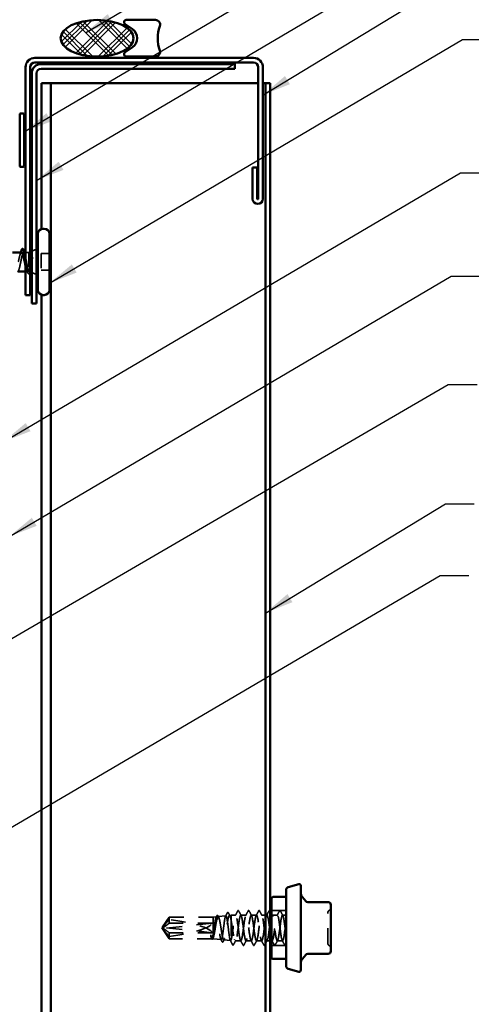
# Model space of a CAD drawing. Units: inches. Extents: x 0.6 to 33.4, y 0.6 to 21.4.
# Drawn here: x 7.6 to 10.7, y 7 to 13.7 of the extents above; entities that cross this region are included whole.
import ezdxf

# ---------------------------------------------------------------- set-up
doc = ezdxf.new("R2010")
doc.units = ezdxf.units.IN
doc.header["$LTSCALE"] = 2
doc.header["$MEASUREMENT"] = 0
doc.linetypes.add('DASHED', pattern=[0.2067, 0.1654, -0.0413])
for name, color, linetype, lineweight in [('Hatch (ANSI)', 7, 'Continuous', 18), ('Hidden (ANSI)', 7, 'DASHED', 35), ('Symbol (ANSI)', 7, 'Continuous', 25), ('Visible (ANSI)', 7, 'Continuous', 50)]:
    doc.layers.add(name, color=color, linetype=linetype, lineweight=lineweight)
doc.styles.add('Note Text (ANSI)', font='tahoma.ttf')
doc.dimstyles.new('Default (ANSI)$7', dxfattribs={"dimscale": 2, "dimtxt": 0.12, "dimasz": 0.098425, "dimexe": 0.125, "dimexo": 0.0625, "dimgap": 0.031496, "dimtad": 0, "dimtih": 1, "dimtoh": 1, "dimrnd": 1e-08, "dimzin": 4, "dimdsep": 46, "dimtxsty": 'Note Text (ANSI)', "dimcen": 0.09, "dimdle": 0.393701, "dimclrd": 256, "dimclre": 256, "dimclrt": 256, "dimadec": 0, "dimazin": 1, "dimtfac": 1, "dimtofl": 0, "dimtmove": 0, "dimatfit": 3, "dimfxl": 1, "dimtolj": 1, "dimtzin": 4, "dimlwd": -1, "dimlwe": -1, "dimarcsym": 0})

msp = doc.modelspace()

# ---------------------------------------------------------------- hatches: boundary and pattern name
at = {"layer": 'Hatch (ANSI)'}
h = msp.add_hatch(dxfattribs=at)
h.set_pattern_fill('CUST29', color=256, style=0, pattern_type=2)
h.set_pattern_definition([(45, (0, 0), (-0.0883883, 0.0883883), []), (45, (0.03125, 0), (-0.0883883, 0.0883883), []), (45, (0.0625, 0), (-0.0883883, 0.0883883), []), (135, (0, 0), (-0.0883883, -0.0883883), []), (135, (0.03125, 0), (-0.0883883, -0.0883883), []), (135, (0.0625, 0), (-0.0883883, -0.0883883), [])])
edge = h.paths.add_edge_path()
edge.add_ellipse((8.1745, 13.61111), major_axis=(0.25, 0), ratio=0.5, start_angle=0, end_angle=360)

# ---------------------------------------------------------------- linework, layer by layer
at = {"layer": 'Hidden (ANSI)', "ltscale": 0.010169}
msp.add_line((7.7065, 12.14361), (7.7165, 12.14765), dxfattribs=at)
at = {"layer": 'Hidden (ANSI)', "ltscale": 0.032759}
for p, q in [((7.7265, 12.15168), (7.7585, 12.16458)), ((7.7265, 12.00555), (7.7585, 11.99265))]:
    msp.add_line(p, q, dxfattribs=at)
at = {"layer": 'Hidden (ANSI)', "ltscale": 0.003668}
msp.add_line((7.67553, 12.14361), (7.67157, 12.14361), dxfattribs=at)
at = {"layer": 'Hidden (ANSI)', "ltscale": 0.020852}
msp.add_line((7.7065, 12.14361), (7.6845, 12.14361), dxfattribs=at)
at = {"layer": 'Hidden (ANSI)', "ltscale": 0.173517}
msp.add_line((7.7065, 12.14361), (7.7065, 12.01727), dxfattribs=at)
at = {"layer": 'Hidden (ANSI)', "ltscale": 0.107515}
msp.add_line((7.7925, 12.13511), (7.7925, 12.02211), dxfattribs=at)
at = {"layer": 'Hidden (ANSI)', "ltscale": 0.053232}
for p, q in [((7.8485, 12.13511), (7.7925, 12.13511)), ((7.8485, 12.02211), (7.7925, 12.02211))]:
    msp.add_line(p, q, dxfattribs=at)
at = {"layer": 'Hidden (ANSI)', "ltscale": 0.015427}
msp.add_line((7.70081, 12.01361), (7.6845, 12.01361), dxfattribs=at)
at = {"layer": 'Hidden (ANSI)', "ltscale": 0.006265}
msp.add_line((7.71031, 12.01208), (7.7165, 12.00958), dxfattribs=at)
at = {"layer": 'Hidden (ANSI)', "ltscale": 0.095135}
for p, q in [((9.4685, 7.63511), (9.3685, 7.63511)), ((9.4685, 7.39411), (9.3685, 7.39411))]:
    msp.add_line(p, q, dxfattribs=at)
at = {"layer": 'Hidden (ANSI)', "ltscale": 0.076262}
for p, q in [((8.62324, 7.52164), (8.66808, 7.58811)), ((8.62324, 7.50759), (8.66808, 7.44111))]:
    msp.add_line(p, q, dxfattribs=at)
at = {"layer": 'Hidden (ANSI)', "ltscale": 0.046025}
msp.add_line((8.66808, 7.58811), (8.66808, 7.57273), dxfattribs=at)
at = {"layer": 'Hidden (ANSI)', "ltscale": 0.286008}
msp.add_line((8.9685, 7.58811), (8.66808, 7.58811), dxfattribs=at)
at = {"layer": 'Hidden (ANSI)', "ltscale": 0.031842}
msp.add_line((8.66808, 7.57273), (8.66808, 7.54695), dxfattribs=at)
at = {"layer": 'Hidden (ANSI)', "ltscale": 0.022302}
msp.add_line((8.9685, 7.58811), (8.99188, 7.59073), dxfattribs=at)
at = {"layer": 'Hidden (ANSI)', "ltscale": 0.219804}
msp.add_line((8.9685, 7.58811), (8.9685, 7.44111), dxfattribs=at)
at = {"layer": 'Hidden (ANSI)', "ltscale": 0.050832}
msp.add_line((9.00327, 7.59201), (9.05642, 7.59796), dxfattribs=at)
at = {"layer": 'Hidden (ANSI)', "ltscale": 0.012043}
msp.add_line((9.08083, 7.60069), (9.0935, 7.60211), dxfattribs=at)
at = {"layer": 'Hidden (ANSI)', "ltscale": 0.085441}
msp.add_line((9.0935, 7.60211), (9.0935, 7.55992), dxfattribs=at)
at = {"layer": 'Hidden (ANSI)', "ltscale": 0.028244}
msp.add_line((9.12327, 7.60211), (9.0935, 7.60211), dxfattribs=at)
at = {"layer": 'Hidden (ANSI)', "ltscale": 0.137103}
msp.add_line((9.0935, 7.55992), (9.0935, 7.43655), dxfattribs=at)
at = {"layer": 'Hidden (ANSI)', "ltscale": 0.034593}
for p, q in [((9.19469, 7.60211), (9.15827, 7.60211)), ((9.26612, 7.60211), (9.22969, 7.60211)), ((9.33755, 7.60211), (9.30112, 7.60211)), ((9.40898, 7.60211), (9.37255, 7.60211)), ((9.23041, 7.42711), (9.19398, 7.42711)), ((9.30184, 7.42711), (9.26541, 7.42711)), ((9.44469, 7.42711), (9.40827, 7.42711))]:
    msp.add_line(p, q, dxfattribs=at)
at = {"layer": 'Hidden (ANSI)', "ltscale": 0.023255}
msp.add_line((9.4685, 7.60211), (9.44398, 7.60211), dxfattribs=at)
at = {"layer": 'Hidden (ANSI)', "ltscale": 0.006532}
for q in [(8.6224, 7.52039), (8.6224, 7.50884)]:
    msp.add_line((8.6185, 7.51461), q, dxfattribs=at)
at = {"layer": 'Hidden (ANSI)', "ltscale": 0.000787211}
for p, q in [((8.62324, 7.52082), (8.62324, 7.52162)), ((8.62324, 7.50841), (8.62324, 7.5076))]:
    msp.add_line(p, q, dxfattribs=at)
at = {"layer": 'Hidden (ANSI)', "ltscale": 0.327486}
for p, q in [((8.9635, 7.54695), (8.62719, 7.51085)), ((8.9635, 7.48228), (8.62719, 7.51837))]:
    msp.add_line(p, q, dxfattribs=at)
at = {"layer": 'Hidden (ANSI)', "ltscale": 0.281246}
for p, q in [((8.9635, 7.54695), (8.66808, 7.54695)), ((8.9635, 7.48228), (8.66808, 7.48228))]:
    msp.add_line(p, q, dxfattribs=at)
at = {"layer": 'Hidden (ANSI)', "ltscale": 0.077967}
msp.add_line((8.66808, 7.48228), (8.66808, 7.44111), dxfattribs=at)
at = {"layer": 'Hidden (ANSI)', "ltscale": 0.278032}
msp.add_line((8.96013, 7.44111), (8.66808, 7.44111), dxfattribs=at)
at = {"layer": 'Hidden (ANSI)', "ltscale": 0.001536}
msp.add_line((8.95854, 7.44185), (8.95773, 7.44336), dxfattribs=at)
at = {"layer": 'Hidden (ANSI)', "ltscale": 0.003942}
msp.add_line((8.9685, 7.44111), (8.96426, 7.44111), dxfattribs=at)
at = {"layer": 'Hidden (ANSI)', "ltscale": 0.053227}
msp.add_line((8.9685, 7.44111), (9.02415, 7.43488), dxfattribs=at)
at = {"layer": 'Hidden (ANSI)', "ltscale": 0.044593}
msp.add_line((9.04205, 7.43288), (9.08869, 7.42765), dxfattribs=at)
at = {"layer": 'Hidden (ANSI)', "ltscale": 0.035945}
msp.add_line((9.15898, 7.42711), (9.12113, 7.42711), dxfattribs=at)
at = {"layer": 'Hidden (ANSI)', "ltscale": 0.020534}
msp.add_line((9.3585, 7.42711), (9.33684, 7.42711), dxfattribs=at)
at = {"layer": 'Hidden (ANSI)', "ltscale": 0.004435}
msp.add_line((9.37327, 7.42711), (9.3685, 7.42711), dxfattribs=at)
at = {"layer": 'Hidden (ANSI)', "ltscale": 0.018932}
for centre, start, end in [((9.7725, 7.61997), 116.3878, 180), ((9.7565, 7.65222), 296.3878, 0), ((9.7725, 7.40926), 180, 243.6122), ((9.7565, 7.37701), 0, 63.6122)]:
    msp.add_arc(centre, 0.018, start, end, dxfattribs=at)
at = {"layer": 'Hidden (ANSI)', "ltscale": 0.301787}
for major_axis, start_param, end_param in [((-0.34235, 0.03804), 3.2300821, 4.5974529), ((0.34235, 0.03804), 4.8273251, 6.1946959)]:
    msp.add_ellipse((8.62188, 7.51461), major_axis=major_axis, ratio=0.1837001, start_param=start_param, end_param=end_param, dxfattribs=at)
at = {"layer": 'Hidden (ANSI)', "ltscale": 0.008657}
for centre, start_param, end_param in [((8.62824, 7.52082), 5.8035613, 7.6425417), ((8.62824, 7.50841), 4.9238289, 6.7628094)]:
    msp.add_ellipse(centre, major_axis=(-0.005, 0), ratio=0.5, start_param=start_param, end_param=end_param, dxfattribs=at)
at = {"layer": 'Hidden (ANSI)', "ltscale": 0.001979}
msp.add_ellipse((9.11458, 7.43499), major_axis=(-0.001, 0), ratio=0.6691306, start_param=0.4793439, end_param=2.6622487, dxfattribs=at)
at = {"layer": 'Hidden (ANSI)', "ltscale": 0.098869}
msp.add_open_spline([(7.63125, 12.01368), (7.63192, 12.01364), (7.63259, 12.01386), (7.63326, 12.01436), (7.6387, 12.01842), (7.64414, 12.04045), (7.64958, 12.06676), (7.65039, 12.07067), (7.6512, 12.07464), (7.652, 12.07861)], degree=3, knots=[-1.5707963, -1.5707963, -1.5707963, -1.5707963, -1.4186428, -1.4186428, -1.4186428, -0.1833659, -0.1833659, -0.1833659, 0, 0, 0, 0], dxfattribs=at)
at = {"layer": 'Hidden (ANSI)', "ltscale": 0.099355}
msp.add_open_spline([(7.65694, 12.14361), (7.65678, 12.14361), (7.65661, 12.1436), (7.65459, 12.14327), (7.65275, 12.14124), (7.64903, 12.13396), (7.64718, 12.12879), (7.6436, 12.11646), (7.64189, 12.10957), (7.63844, 12.0946), (7.63673, 12.08664), (7.635, 12.07861)], degree=3, knots=[0.60138691, 0.60138691, 0.60138691, 0.60138691, 0.60733556, 0.60733556, 0.67481729, 0.67481729, 0.74229902, 0.74229902, 0.8048716, 0.8048716, 0.86744418, 0.86744418, 0.86744418, 0.86744418], dxfattribs=at)
at = {"layer": 'Hidden (ANSI)', "ltscale": 0.015282}
msp.add_open_spline([(7.64723, 12.12852), (7.6489, 12.1335), (7.65052, 12.13854), (7.6521, 12.14361)], degree=3, dxfattribs=at)
at = {"layer": 'Hidden (ANSI)', "ltscale": 0.13923}
msp.add_open_spline([(7.652, 12.07861), (7.65366, 12.08723), (7.65529, 12.09577), (7.65859, 12.11167), (7.66023, 12.11888), (7.66353, 12.13097), (7.66517, 12.13574), (7.66847, 12.14215), (7.67011, 12.14374), (7.67341, 12.14347), (7.67505, 12.14163), (7.67765, 12.1362), (7.67859, 12.1337), (7.67954, 12.13076)], degree=3, knots=[0, 0, 0, 0, 0.06687142, 0.06687142, 0.13374283, 0.13374283, 0.20061425, 0.20061425, 0.26748567, 0.26748567, 0.33435708, 0.33435708, 0.37282678, 0.37282678, 0.37282678, 0.37282678], dxfattribs=at)
at = {"layer": 'Hidden (ANSI)', "ltscale": 0.111225}
msp.add_open_spline([(7.6845, 12.11161), (7.68519, 12.10851), (7.68588, 12.10525), (7.68823, 12.09383), (7.68986, 12.08525), (7.69317, 12.06802), (7.6948, 12.05954), (7.6981, 12.04385), (7.69974, 12.03679), (7.70224, 12.02791), (7.7031, 12.02523), (7.7048, 12.02064), (7.70565, 12.01874), (7.7065, 12.01727)], degree=3, knots=[0.44006249, 0.44006249, 0.44006249, 0.44006249, 0.46809992, 0.46809992, 0.53497133, 0.53497133, 0.60184275, 0.60184275, 0.66871417, 0.66871417, 0.70324308, 0.70324308, 0.737772, 0.737772, 0.737772, 0.737772], dxfattribs=at)
at = {"layer": 'Hidden (ANSI)', "ltscale": 0.105794}
msp.add_open_spline([(7.73062, 12.10665), (7.72859, 12.09733), (7.72655, 12.08755), (7.72244, 12.06848), (7.7204, 12.05937), (7.71636, 12.04341), (7.71441, 12.03659), (7.71046, 12.02564), (7.70851, 12.02152), (7.7065, 12.01895)], degree=3, knots=[0, 0, 0, 0, 0.07588897, 0.07588897, 0.1494652, 0.1494652, 0.21768686, 0.21768686, 0.28372234, 0.28372234, 0.28372234, 0.28372234], dxfattribs=at)
at = {"layer": 'Hidden (ANSI)', "ltscale": 0.148606}
msp.add_open_spline([(7.7065, 12.01727), (7.70801, 12.01383), (7.70948, 12.01203), (7.71244, 12.01183), (7.71391, 12.01351), (7.71688, 12.02026), (7.71835, 12.02535), (7.72131, 12.03835), (7.72278, 12.04619), (7.72543, 12.06187), (7.7266, 12.06932), (7.72896, 12.08468), (7.73013, 12.09248), (7.7313, 12.10006)], degree=3, knots=[0, 0, 0, 0, 0.06713685, 0.06713685, 0.13596331, 0.13596331, 0.20647998, 0.20647998, 0.27868739, 0.27868739, 0.33737749, 0.33737749, 0.39716778, 0.39716778, 0.39716778, 0.39716778], dxfattribs=at)
at = {"layer": 'Hidden (ANSI)', "ltscale": 0.014703}
msp.add_open_spline([(7.7313, 12.10006), (7.73161, 12.10206), (7.73187, 12.10411), (7.7322, 12.10781), (7.73224, 12.10916), (7.73214, 12.11006), (7.73211, 12.11026), (7.73204, 12.11042), (7.73203, 12.11045), (7.73199, 12.11048), (7.73198, 12.11049), (7.73195, 12.1105), (7.73194, 12.11051), (7.73191, 12.11051), (7.7319, 12.1105), (7.73187, 12.11049), (7.73186, 12.11048), (7.73182, 12.11045), (7.7318, 12.11043), (7.73172, 12.11033), (7.73167, 12.11024), (7.73146, 12.10981), (7.73129, 12.10928), (7.73097, 12.10818), (7.73078, 12.10739), (7.73062, 12.10665)], degree=3, knots=[0, 0, 0, 0, 0.015878436, 0.015878436, 0.030496322, 0.030496322, 0.033768739, 0.033768739, 0.034516096, 0.034516096, 0.034934038, 0.034934038, 0.035218632, 0.035218632, 0.035484827, 0.035484827, 0.035833283, 0.035833283, 0.03649102, 0.03649102, 0.038229075, 0.038229075, 0.045138635, 0.045138635, 0.057165667, 0.057165667, 0.057165667, 0.057165667], dxfattribs=at)
at = {"layer": 'Hidden (ANSI)', "ltscale": 0.099652}
msp.add_open_spline([(7.7065, 12.01895), (7.70464, 12.01551), (7.7028, 12.0137), (7.69908, 12.01353), (7.69724, 12.01518), (7.69352, 12.02174), (7.69168, 12.02659), (7.68804, 12.03858), (7.68628, 12.0455), (7.6845, 12.05311)], degree=3, knots=[0, 0, 0, 0, 0.06748173, 0.06748173, 0.13496346, 0.13496346, 0.20244519, 0.20244519, 0.26693205, 0.26693205, 0.26693205, 0.26693205], dxfattribs=at)
at = {"layer": 'Hidden (ANSI)', "ltscale": 0.018879}
msp.add_open_spline([(7.69708, 12.01005), (7.69514, 12.01633), (7.69316, 12.02257), (7.6911, 12.0287)], degree=3, dxfattribs=at)
at = {"layer": 'Hidden (ANSI)', "ltscale": 0.088703}
msp.add_open_spline([(7.71399, 12.01142), (7.71251, 12.00651), (7.71103, 12.00278), (7.70791, 11.99801), (7.7058, 11.99679), (7.70223, 11.99844), (7.70097, 12.00026), (7.69882, 12.00485), (7.69795, 12.00723), (7.69708, 12.01005)], degree=3, knots=[0, 0, 0, 0, 0.06778169, 0.06778169, 0.13659621, 0.13659621, 0.19471937, 0.19471937, 0.23594903, 0.23594903, 0.23594903, 0.23594903], dxfattribs=at)
at = {"layer": 'Hidden (ANSI)', "ltscale": 0.010335}
msp.add_open_spline([(7.71718, 12.02178), (7.7161, 12.01834), (7.71504, 12.01489), (7.71399, 12.01142)], degree=3, dxfattribs=at)
at = {"layer": 'Hidden (ANSI)', "ltscale": 0.035082}
for points in [[(9.12048, 7.5995), (9.1263, 7.61036), (9.13207, 7.62123), (9.13782, 7.63212)], [(9.14371, 7.63212), (9.14947, 7.62123), (9.15524, 7.61036), (9.16105, 7.5995)], [(9.19191, 7.5995), (9.19773, 7.61036), (9.2035, 7.62123), (9.20925, 7.63212)], [(9.21514, 7.63212), (9.22089, 7.62123), (9.22666, 7.61036), (9.23248, 7.5995)], [(9.26334, 7.5995), (9.26915, 7.61036), (9.27492, 7.62123), (9.28068, 7.63212)], [(9.28657, 7.63212), (9.29232, 7.62123), (9.29809, 7.61036), (9.30391, 7.5995)], [(9.33477, 7.5995), (9.34058, 7.61036), (9.34635, 7.62123), (9.35211, 7.63212)], [(9.4062, 7.5995), (9.41201, 7.61036), (9.41778, 7.62123), (9.42353, 7.63212)], [(9.42943, 7.63212), (9.43518, 7.62123), (9.44095, 7.61036), (9.44676, 7.5995)], [(9.17353, 7.39711), (9.16778, 7.40799), (9.16201, 7.41887), (9.1562, 7.42973)], [(9.19676, 7.42973), (9.19095, 7.41887), (9.18518, 7.40799), (9.17943, 7.39711)], [(9.24496, 7.39711), (9.23921, 7.40799), (9.23344, 7.41887), (9.22762, 7.42973)], [(9.26819, 7.42973), (9.26238, 7.41887), (9.25661, 7.40799), (9.25085, 7.39711)], [(9.31639, 7.39711), (9.31064, 7.40799), (9.30487, 7.41887), (9.29905, 7.42973)], [(9.33962, 7.42973), (9.33381, 7.41887), (9.32804, 7.40799), (9.32228, 7.39711)], [(9.38782, 7.39711), (9.38207, 7.40799), (9.3763, 7.41887), (9.37048, 7.42973)], [(9.41105, 7.42973), (9.40524, 7.41887), (9.39947, 7.40799), (9.39371, 7.39711)], [(9.45925, 7.39711), (9.4535, 7.40799), (9.44773, 7.41887), (9.44191, 7.42973)]]:
    msp.add_open_spline(points, degree=3, dxfattribs=at)
at = {"layer": 'Hidden (ANSI)', "ltscale": 0.041609}
for points in [[(9.13782, 7.63212), (9.13856, 7.63352), (9.1394, 7.63456), (9.14201, 7.63467), (9.14294, 7.63358), (9.14371, 7.63212)], [(9.20925, 7.63212), (9.20999, 7.63352), (9.21083, 7.63456), (9.21344, 7.63467), (9.21437, 7.63358), (9.21514, 7.63212)], [(9.28068, 7.63212), (9.28141, 7.63352), (9.28226, 7.63456), (9.28487, 7.63467), (9.2858, 7.63358), (9.28657, 7.63212)], [(9.35211, 7.63212), (9.35284, 7.63352), (9.35368, 7.63456), (9.3563, 7.63467), (9.35723, 7.63358), (9.358, 7.63212)], [(9.42353, 7.63212), (9.42427, 7.63352), (9.42511, 7.63456), (9.42773, 7.63467), (9.42866, 7.63358), (9.42943, 7.63212)], [(9.17943, 7.39711), (9.17869, 7.39571), (9.17785, 7.39467), (9.17523, 7.39456), (9.17431, 7.39565), (9.17353, 7.39711)], [(9.25085, 7.39711), (9.25012, 7.39571), (9.24928, 7.39467), (9.24666, 7.39456), (9.24573, 7.39565), (9.24496, 7.39711)], [(9.32228, 7.39711), (9.32155, 7.39571), (9.32071, 7.39467), (9.31809, 7.39456), (9.31716, 7.39565), (9.31639, 7.39711)], [(9.39371, 7.39711), (9.39298, 7.39571), (9.39213, 7.39467), (9.38952, 7.39456), (9.38859, 7.39565), (9.38782, 7.39711)], [(9.46514, 7.39711), (9.4644, 7.39571), (9.46356, 7.39467), (9.46095, 7.39456), (9.46002, 7.39565), (9.45925, 7.39711)]]:
    msp.add_open_spline(points, degree=3, knots=[0, 0, 0, 0, 0.05425934, 0.05425934, 0.11103282, 0.11103282, 0.11103282, 0.11103282], dxfattribs=at)
at = {"layer": 'Hidden (ANSI)', "ltscale": 0.000932491}
msp.add_open_spline([(9.358, 7.63212), (9.35817, 7.6318), (9.35834, 7.63148), (9.3585, 7.63116)], degree=3, dxfattribs=at)
at = {"layer": 'Hidden (ANSI)', "ltscale": 0.069564}
for points, weights in [([(8.62719, 7.52515), (8.63331, 7.53228), (8.66808, 7.57273)], [1, 1.40098609712, 1]), ([(8.62719, 7.50408), (8.63331, 7.49694), (8.66808, 7.4565)], [1, 1.40098609816, 1])]:
    msp.add_rational_spline(points, weights, degree=2, dxfattribs=at)
at = {"layer": 'Hidden (ANSI)', "ltscale": 0.997639}
msp.add_open_spline([(8.9685, 7.44496), (8.97014, 7.44789), (8.97175, 7.45264), (8.97501, 7.46525), (8.97662, 7.47301), (8.97988, 7.49052), (8.9815, 7.50011), (8.98475, 7.51988), (8.98637, 7.52986), (8.98962, 7.54885), (8.99123, 7.55767), (8.99449, 7.57293), (8.9961, 7.57921), (8.99936, 7.58834), (9.00097, 7.59107), (9.00423, 7.59256), (9.00584, 7.59128), (9.00909, 7.58479), (9.0107, 7.57963), (9.01396, 7.56607), (9.01557, 7.55778), (9.01882, 7.53914), (9.02043, 7.52896), (9.02368, 7.50806), (9.02529, 7.49754), (9.02855, 7.47756), (9.03016, 7.46832), (9.03341, 7.45237), (9.03502, 7.44585), (9.03827, 7.43644), (9.03988, 7.43368), (9.04313, 7.43235), (9.04474, 7.43383), (9.04799, 7.44089), (9.0496, 7.44643), (9.05285, 7.4609), (9.05446, 7.4697), (9.05771, 7.48944), (9.05932, 7.50019), (9.06257, 7.52223), (9.06417, 7.5333), (9.06742, 7.55427), (9.06903, 7.56395), (9.07228, 7.58062), (9.07389, 7.58741), (9.07714, 7.59715), (9.07874, 7.59997), (9.08199, 7.60119), (9.0836, 7.59956), (9.08661, 7.59254), (9.08798, 7.58778), (9.09075, 7.57558), (9.09212, 7.56821), (9.0935, 7.55992)], degree=3, knots=[0, 0, 0, 0, 0.0752452, 0.0752452, 0.1510051, 0.1510051, 0.2272797, 0.2272797, 0.3040691, 0.3040691, 0.3813733, 0.3813733, 0.4591923, 0.4591923, 0.5375261, 0.5375261, 0.6163749, 0.6163749, 0.6957385, 0.6957385, 0.7756172, 0.7756172, 0.8560108, 0.8560108, 0.9369194, 0.9369194, 1.018343, 1.018343, 1.1002817, 1.1002817, 1.1827355, 1.1827355, 1.2657043, 1.2657043, 1.3491883, 1.3491883, 1.4331873, 1.4331873, 1.5177015, 1.5177015, 1.6027309, 1.6027309, 1.6882754, 1.6882754, 1.7743351, 1.7743351, 1.86091, 1.86091, 1.948, 1.948, 2.0226764, 2.0226764, 2.0977378, 2.0977378, 2.0977378, 2.0977378], dxfattribs=at)
at = {"layer": 'Hidden (ANSI)', "ltscale": 1.194589}
msp.add_open_spline([(9.0935, 7.43655), (9.09216, 7.43151), (9.09083, 7.42854), (9.08813, 7.4271), (9.0868, 7.42861), (9.08411, 7.43595), (9.08277, 7.44167), (9.08008, 7.45659), (9.07875, 7.46561), (9.07605, 7.48577), (9.07472, 7.4967), (9.07202, 7.51902), (9.07069, 7.53018), (9.068, 7.55124), (9.06666, 7.56095), (9.06397, 7.5776), (9.06263, 7.58439), (9.05994, 7.59415), (9.0586, 7.59704), (9.05591, 7.59851), (9.05457, 7.5971), (9.05188, 7.59014), (9.05054, 7.58469), (9.04785, 7.57044), (9.04651, 7.56181), (9.04382, 7.54252), (9.04248, 7.53205), (9.03979, 7.51067), (9.03845, 7.49998), (9.03576, 7.47978), (9.03442, 7.47047), (9.03173, 7.45449), (9.03039, 7.44796), (9.02769, 7.43857), (9.02636, 7.43579), (9.02366, 7.43434), (9.02233, 7.43568), (9.01963, 7.44231), (9.0183, 7.44751), (9.0156, 7.46112), (9.01426, 7.46937), (9.01157, 7.48783), (9.01023, 7.49784), (9.00753, 7.51828), (9.0062, 7.52851), (9.0035, 7.54783), (9.00216, 7.55673), (8.99946, 7.57201), (8.99813, 7.57825), (8.99543, 7.58722), (8.99409, 7.58987), (8.99139, 7.59125), (8.99006, 7.58996), (8.98736, 7.58362), (8.98602, 7.57863), (8.98332, 7.56562), (8.98199, 7.55774), (8.97929, 7.54011), (8.97795, 7.53055), (8.97525, 7.51103), (8.97391, 7.50127), (8.97121, 7.48281), (8.96986, 7.47429), (8.9685, 7.46698)], degree=3, knots=[0, 0, 0, 0, 0.0877956, 0.0877956, 0.1751594, 0.1751594, 0.2620913, 0.2620913, 0.3485914, 0.3485914, 0.4346597, 0.4346597, 0.5202961, 0.5202961, 0.6055006, 0.6055006, 0.6902732, 0.6902732, 0.7746138, 0.7746138, 0.8585226, 0.8585226, 0.9419995, 0.9419995, 1.0250444, 1.0250444, 1.1076574, 1.1076574, 1.1898384, 1.1898384, 1.2715874, 1.2715874, 1.3529045, 1.3529045, 1.4337896, 1.4337896, 1.5142428, 1.5142428, 1.5942639, 1.5942639, 1.6738531, 1.6738531, 1.7530102, 1.7530102, 1.8317353, 1.8317353, 1.9100285, 1.9100285, 1.9878896, 1.9878896, 2.0653187, 2.0653187, 2.1423157, 2.1423157, 2.2188808, 2.2188808, 2.2950138, 2.2950138, 2.3707148, 2.3707148, 2.4459838, 2.4459838, 2.5211489, 2.5211489, 2.5211489, 2.5211489], dxfattribs=at)
at = {"layer": 'Hidden (ANSI)', "ltscale": 0.010361}
msp.add_open_spline([(8.98941, 7.58827), (8.99114, 7.5915), (8.99286, 7.59473), (8.99458, 7.59796)], degree=3, dxfattribs=at)
at = {"layer": 'Hidden (ANSI)', "ltscale": 0.041378}
msp.add_open_spline([(8.99458, 7.59796), (8.99529, 7.5993), (8.99602, 7.60028), (8.99869, 7.60184), (9.00069, 7.60052), (9.002, 7.59812)], degree=3, knots=[0, 0, 0, 0, 0.03875177, 0.03875177, 0.11017525, 0.11017525, 0.11017525, 0.11017525], dxfattribs=at)
at = {"layer": 'Hidden (ANSI)', "ltscale": 0.01014}
msp.add_open_spline([(9.002, 7.59812), (9.0037, 7.59497), (9.00541, 7.59182), (9.00713, 7.58867)], degree=3, dxfattribs=at)
at = {"layer": 'Hidden (ANSI)', "ltscale": 0.024949}
msp.add_open_spline([(9.05416, 7.5957), (9.05828, 7.60344), (9.06238, 7.61118), (9.06647, 7.61894)], degree=3, dxfattribs=at)
at = {"layer": 'Hidden (ANSI)', "ltscale": 0.04152}
msp.add_open_spline([(9.06647, 7.61894), (9.06721, 7.62034), (9.06798, 7.62135), (9.07065, 7.62199), (9.07191, 7.62076), (9.07284, 7.61902)], degree=3, knots=[0, 0, 0, 0, 0.04886583, 0.04886583, 0.11074293, 0.11074293, 0.11074293, 0.11074293], dxfattribs=at)
at = {"layer": 'Hidden (ANSI)', "ltscale": 0.02301}
msp.add_open_spline([(9.07284, 7.61902), (9.07665, 7.61189), (9.08047, 7.60476), (9.08432, 7.59765)], degree=3, dxfattribs=at)
at = {"layer": 'Hidden (ANSI)', "ltscale": 0.248687}
msp.add_open_spline([(9.0935, 7.55992), (9.09522, 7.55006), (9.09693, 7.53913), (9.10037, 7.51635), (9.10207, 7.50472), (9.10551, 7.48236), (9.10721, 7.47184), (9.11065, 7.45331), (9.11236, 7.44549), (9.1158, 7.43365), (9.1175, 7.42973), (9.12094, 7.42637), (9.12264, 7.42696), (9.12565, 7.43189), (9.12693, 7.43523), (9.12951, 7.44413), (9.13079, 7.44965), (9.13208, 7.45606)], degree=3, knots=[0, 0, 0, 0, 0.08876185, 0.08876185, 0.1775237, 0.1775237, 0.26628554, 0.26628554, 0.35504739, 0.35504739, 0.44380924, 0.44380924, 0.53257109, 0.53257109, 0.59902856, 0.59902856, 0.66548603, 0.66548603, 0.66548603, 0.66548603], dxfattribs=at)
at = {"layer": 'Hidden (ANSI)', "ltscale": 0.97952}
msp.add_open_spline([(9.3585, 7.49116), (9.35606, 7.50929), (9.35361, 7.52897), (9.35117, 7.54649), (9.34682, 7.57764), (9.34248, 7.60029), (9.33813, 7.602), (9.33379, 7.60371), (9.32944, 7.58438), (9.3251, 7.55464), (9.32075, 7.52489), (9.3164, 7.48634), (9.31206, 7.46016), (9.30771, 7.43398), (9.30337, 7.42158), (9.29902, 7.42979), (9.29468, 7.43799), (9.29033, 7.46634), (9.28598, 7.49927), (9.28164, 7.5322), (9.27729, 7.56793), (9.27295, 7.58682), (9.2686, 7.60571), (9.26426, 7.60675), (9.25991, 7.58937), (9.25556, 7.57198), (9.25122, 7.53711), (9.24687, 7.50391), (9.24253, 7.47072), (9.23818, 7.44099), (9.23384, 7.43106), (9.22949, 7.42113), (9.22514, 7.43154), (9.2208, 7.45656), (9.21645, 7.48159), (9.21211, 7.51988), (9.20776, 7.55041), (9.20342, 7.58093), (9.19907, 7.60203), (9.19472, 7.60211), (9.19038, 7.6022), (9.18603, 7.58127), (9.18169, 7.55082), (9.17734, 7.52037), (9.173, 7.48204), (9.16865, 7.4569), (9.1643, 7.43176), (9.15996, 7.42116), (9.15561, 7.43093), (9.15127, 7.44069), (9.14692, 7.47029), (9.14258, 7.50347), (9.13823, 7.53664), (9.13388, 7.5716), (9.12954, 7.58913), (9.12519, 7.60666), (9.12085, 7.60582), (9.1165, 7.58707), (9.11216, 7.56832), (9.10781, 7.53268), (9.10346, 7.49972), (9.10133, 7.48357), (9.09921, 7.46824), (9.09708, 7.45606)], degree=3, knots=[9.6761054, 9.6761054, 9.6761054, 9.6761054, 10.3212708, 10.3212708, 10.3212708, 11.4680786, 11.4680786, 11.4680786, 12.6148865, 12.6148865, 12.6148865, 13.7616944, 13.7616944, 13.7616944, 14.9085022, 14.9085022, 14.9085022, 16.0553101, 16.0553101, 16.0553101, 17.2021179, 17.2021179, 17.2021179, 18.3489258, 18.3489258, 18.3489258, 19.4957337, 19.4957337, 19.4957337, 20.6425415, 20.6425415, 20.6425415, 21.7893494, 21.7893494, 21.7893494, 22.9361573, 22.9361573, 22.9361573, 24.0829651, 24.0829651, 24.0829651, 25.229773, 25.229773, 25.229773, 26.3765808, 26.3765808, 26.3765808, 27.5233887, 27.5233887, 27.5233887, 28.6701966, 28.6701966, 28.6701966, 29.8170044, 29.8170044, 29.8170044, 30.9638123, 30.9638123, 30.9638123, 32.1106202, 32.1106202, 32.1106202, 32.6725636, 32.6725636, 32.6725636, 32.6725636], dxfattribs=at)
at = {"layer": 'Hidden (ANSI)', "ltscale": 1.050425}
msp.add_open_spline([(9.13208, 7.45606), (9.13642, 7.48092), (9.14077, 7.51917), (9.14511, 7.54979), (9.14946, 7.58042), (9.1538, 7.60177), (9.15815, 7.60211), (9.1625, 7.60245), (9.16684, 7.58177), (9.17119, 7.55142), (9.17553, 7.52108), (9.17988, 7.48272), (9.18422, 7.45741), (9.18857, 7.4321), (9.19292, 7.42121), (9.19726, 7.43073), (9.20161, 7.44025), (9.20595, 7.46966), (9.2103, 7.5028), (9.21464, 7.53595), (9.21899, 7.57103), (9.22334, 7.58878), (9.22768, 7.60653), (9.23203, 7.60598), (9.23637, 7.58745), (9.24072, 7.56891), (9.24506, 7.53338), (9.24941, 7.50038), (9.25376, 7.46737), (9.2581, 7.43868), (9.26245, 7.43007), (9.26679, 7.42145), (9.27114, 7.43337), (9.27548, 7.45929), (9.27983, 7.4852), (9.28418, 7.5237), (9.28852, 7.55364), (9.29287, 7.58358), (9.29721, 7.60333), (9.30156, 7.60205), (9.3059, 7.60077), (9.31025, 7.57852), (9.3146, 7.54753), (9.31894, 7.51654), (9.32329, 7.47848), (9.32763, 7.45426), (9.33198, 7.43004), (9.33632, 7.42098), (9.34067, 7.43204), (9.34502, 7.4431), (9.34936, 7.4737), (9.35371, 7.50702), (9.35805, 7.54035), (9.3624, 7.57459), (9.36674, 7.59094), (9.37109, 7.6073), (9.37544, 7.60487), (9.37978, 7.58501), (9.38413, 7.56514), (9.38847, 7.5289), (9.39282, 7.4962), (9.39716, 7.4635), (9.40151, 7.43611), (9.40586, 7.42907), (9.4102, 7.42203), (9.41455, 7.43573), (9.41889, 7.46264), (9.42324, 7.48955), (9.42758, 7.52821), (9.43193, 7.55739), (9.43628, 7.58657), (9.44062, 7.60468), (9.44497, 7.60178), (9.44931, 7.59888), (9.45366, 7.57513), (9.458, 7.54356), (9.4615, 7.51814), (9.465, 7.48863), (9.4685, 7.46619)], degree=3, knots=[-32.6725636, -32.6725636, -32.6725636, -32.6725636, -31.5257557, -31.5257557, -31.5257557, -30.3789479, -30.3789479, -30.3789479, -29.23214, -29.23214, -29.23214, -28.0853321, -28.0853321, -28.0853321, -26.9385243, -26.9385243, -26.9385243, -25.7917164, -25.7917164, -25.7917164, -24.6449086, -24.6449086, -24.6449086, -23.4981007, -23.4981007, -23.4981007, -22.3512928, -22.3512928, -22.3512928, -21.204485, -21.204485, -21.204485, -20.0576771, -20.0576771, -20.0576771, -18.9108692, -18.9108692, -18.9108692, -17.7640614, -17.7640614, -17.7640614, -16.6172535, -16.6172535, -16.6172535, -15.4704457, -15.4704457, -15.4704457, -14.3236378, -14.3236378, -14.3236378, -13.1768299, -13.1768299, -13.1768299, -12.0300221, -12.0300221, -12.0300221, -10.8832142, -10.8832142, -10.8832142, -9.7364063, -9.7364063, -9.7364063, -8.5895985, -8.5895985, -8.5895985, -7.4427906, -7.4427906, -7.4427906, -6.2959828, -6.2959828, -6.2959828, -5.1491749, -5.1491749, -5.1491749, -4.002367, -4.002367, -4.002367, -3.0787608, -3.0787608, -3.0787608, -3.0787608], dxfattribs=at)
at = {"layer": 'Hidden (ANSI)', "ltscale": 0.013717}
msp.add_open_spline([(9.3685, 7.6123), (9.37078, 7.60803), (9.37305, 7.60376), (9.37534, 7.5995)], degree=3, dxfattribs=at)
at = {"layer": 'Hidden (ANSI)', "ltscale": 0.936667}
msp.add_open_spline([(9.4685, 7.55836), (9.46416, 7.5294), (9.45981, 7.49071), (9.45547, 7.46354), (9.45112, 7.43638), (9.44678, 7.42222), (9.44243, 7.42884), (9.43808, 7.43546), (9.43374, 7.4625), (9.42939, 7.49511), (9.42505, 7.52772), (9.4207, 7.56413), (9.41636, 7.58434), (9.41201, 7.60455), (9.40766, 7.60746), (9.40332, 7.59148), (9.39897, 7.5755), (9.39463, 7.5415), (9.39028, 7.50814), (9.38594, 7.47478), (9.38159, 7.44388), (9.37724, 7.43242), (9.37433, 7.42473), (9.37142, 7.42605), (9.3685, 7.43497)], degree=3, knots=[0, 0, 0, 0, 1.1468079, 1.1468079, 1.1468079, 2.2936157, 2.2936157, 2.2936157, 3.4404236, 3.4404236, 3.4404236, 4.5872315, 4.5872315, 4.5872315, 5.7340393, 5.7340393, 5.7340393, 6.8808472, 6.8808472, 6.8808472, 8.027655, 8.027655, 8.027655, 8.7964594, 8.7964594, 8.7964594, 8.7964594], dxfattribs=at)
at = {"layer": 'Hidden (ANSI)', "ltscale": 0.315176}
msp.add_open_spline([(9.7545, 7.40927), (9.7545, 7.40929), (9.7545, 7.41239), (9.7545, 7.42525), (9.7545, 7.43569), (9.7545, 7.46099), (9.7545, 7.47536), (9.7545, 7.50464), (9.7545, 7.51932), (9.7545, 7.54597), (9.7545, 7.558), (9.7545, 7.57828), (9.7545, 7.58671), (9.7545, 7.59845), (9.7545, 7.60246), (9.7545, 7.60585), (9.7545, 7.61112), (9.7545, 7.61502), (9.7545, 7.61909), (9.7545, 7.61995), (9.7545, 7.61995)], degree=3, knots=[-0.69609957, -0.69609957, -0.69609957, -0.69609957, -0.58435367, -0.58435367, -0.45806676, -0.45806676, -0.33967028, -0.33967028, -0.23060447, -0.23060447, -0.13462346, -0.13462346, -0.05177826, -0.05177826, 0, 0, 0, 0.08028028, 0.08028028, 0.13980149, 0.13980149, 0.13980149, 0.13980149], dxfattribs=at)
at = {"layer": 'Hidden (ANSI)', "ltscale": 0.088847}
msp.add_rational_spline([(8.66808, 7.48228), (8.64234, 7.5014), (8.62778, 7.51245), (8.622, 7.51739), (8.62178, 7.52003), (8.6238, 7.52197)], [1, 1.94592589218, 4.18692091141, 7.70579477054, 7.96723022881, 6.10740377948], degree=2, knots=[0, 0, 0, 0.0304004, 0.08356066, 0.21267721, 0.33118354, 0.33118354, 0.33118354], dxfattribs=at)
at = {"layer": 'Hidden (ANSI)', "ltscale": 0.088835}
msp.add_open_spline([(8.66808, 7.54695), (8.66619, 7.54554), (8.66281, 7.54303), (8.65936, 7.54047), (8.65573, 7.53777), (8.6527, 7.53551), (8.64893, 7.5327), (8.64625, 7.5307), (8.64345, 7.5286), (8.64158, 7.5272), (8.63957, 7.5257), (8.6382, 7.52467), (8.63669, 7.52353), (8.63564, 7.52274), (8.63424, 7.52168), (8.63305, 7.52077), (8.63154, 7.51962), (8.63045, 7.51878), (8.62929, 7.51788), (8.62851, 7.51727), (8.62751, 7.51647), (8.62668, 7.51581), (8.62568, 7.51498), (8.62499, 7.51439), (8.62428, 7.51377), (8.62383, 7.51335), (8.62327, 7.51279), (8.62285, 7.51233), (8.62238, 7.51173), (8.62212, 7.51128), (8.62192, 7.51076), (8.62186, 7.51037), (8.6219, 7.50988), (8.62203, 7.50948), (8.62233, 7.50892), (8.62278, 7.5083), (8.62339, 7.50765), (8.6238, 7.50726)], degree=3, knots=[-0.33118354, -0.33118354, -0.33118354, -0.33118354, -0.32945862, -0.32773371, -0.32687125, -0.32428388, -0.32255897, -0.31910914, -0.31738422, -0.31393439, -0.31220948, -0.30875965, -0.30703474, -0.30358491, -0.30185999, -0.29668525, -0.29323542, -0.28633577, -0.28288594, -0.27598628, -0.27253645, -0.26218697, -0.25528731, -0.241488, -0.23458834, -0.22078902, -0.21388937, -0.1931904, -0.17939108, -0.15179245, -0.13799314, -0.11039451, -0.0965952, -0.06899657, -0.05519726, -0.02759863, 0, 0, 0, 0], dxfattribs=at)
at = {"layer": 'Hidden (ANSI)', "ltscale": 0.011666}
for points in [[(8.6238, 7.52197), (8.62379, 7.52197), (8.62379, 7.52196), (8.6236, 7.52178), (8.62346, 7.52169), (8.62325, 7.52159), (8.62321, 7.52161), (8.62329, 7.52169), (8.62341, 7.52177), (8.62394, 7.52211), (8.62459, 7.52254), (8.62592, 7.52375), (8.62657, 7.52443), (8.62719, 7.52515)], [(8.6238, 7.50726), (8.62379, 7.50726), (8.62379, 7.50727), (8.6236, 7.50745), (8.62346, 7.50754), (8.62325, 7.50763), (8.62321, 7.50762), (8.62329, 7.50753), (8.62341, 7.50746), (8.62394, 7.50712), (8.62459, 7.50668), (8.62592, 7.50548), (8.62657, 7.5048), (8.62719, 7.50408)]]:
    msp.add_open_spline(points, degree=3, knots=[0.00292271, 0.00292271, 0.00292271, 0.00292271, 0.003026231, 0.003026231, 0.006052463, 0.006052463, 0.010393002, 0.010393002, 0.014733542, 0.014733542, 0.024710126, 0.024710126, 0.032940456, 0.032940456, 0.032940456, 0.032940456], dxfattribs=at)
at = {"layer": 'Hidden (ANSI)', "ltscale": 0.023478}
msp.add_open_spline([(8.9534, 7.45818), (8.95291, 7.46058), (8.95257, 7.46275), (8.95232, 7.465), (8.95227, 7.46563), (8.95227, 7.46622), (8.95228, 7.4664), (8.95232, 7.46659), (8.95234, 7.46663), (8.95236, 7.46667), (8.95237, 7.46668), (8.95238, 7.46669), (8.95239, 7.46669), (8.9524, 7.46669), (8.95241, 7.46669), (8.95242, 7.46669), (8.95243, 7.46669), (8.95244, 7.46669), (8.95245, 7.46668), (8.95248, 7.46667), (8.95249, 7.46665), (8.95255, 7.46658), (8.9526, 7.46651), (8.95281, 7.46611), (8.95303, 7.46552), (8.95378, 7.46322), (8.95444, 7.46083), (8.95518, 7.45818)], degree=3, knots=[0, 0, 0, 0, 0.02878144, 0.02878144, 0.04309826, 0.04309826, 0.04820277, 0.04820277, 0.0503506, 0.0503506, 0.05092736, 0.05092736, 0.05127536, 0.05127536, 0.05156385, 0.05156385, 0.05187831, 0.05187831, 0.05238665, 0.05238665, 0.0535219, 0.0535219, 0.05712507, 0.05712507, 0.07373524, 0.07373524, 0.10812795, 0.10812795, 0.10812795, 0.10812795], dxfattribs=at)
at = {"layer": 'Hidden (ANSI)', "ltscale": 0.110114}
msp.add_open_spline([(8.9685, 7.46698), (8.96723, 7.45963), (8.96598, 7.45358), (8.96343, 7.44478), (8.96218, 7.44212), (8.95965, 7.44059), (8.95841, 7.44168), (8.9559, 7.44745), (8.95466, 7.45207), (8.9534, 7.45818)], degree=3, knots=[0, 0, 0, 0, 0.0741968, 0.0741968, 0.14839359, 0.14839359, 0.22163697, 0.22163697, 0.29488036, 0.29488036, 0.29488036, 0.29488036], dxfattribs=at)
at = {"layer": 'Hidden (ANSI)', "ltscale": 0.072434}
msp.add_open_spline([(8.95518, 7.45818), (8.9569, 7.45195), (8.95862, 7.44726), (8.96171, 7.44213), (8.96306, 7.44102), (8.96579, 7.44122), (8.96714, 7.44251), (8.9685, 7.44496)], degree=3, knots=[0, 0, 0, 0, 0.07524033, 0.07524033, 0.13458912, 0.13458912, 0.19393791, 0.19393791, 0.19393791, 0.19393791], dxfattribs=at)
at = {"layer": 'Hidden (ANSI)', "ltscale": 0.041282}
msp.add_open_spline([(8.96668, 7.44162), (8.96596, 7.44032), (8.96523, 7.43935), (8.96346, 7.4382), (8.96234, 7.43809), (8.96029, 7.43908), (8.95941, 7.44023), (8.95854, 7.44185)], degree=3, knots=[0, 0, 0, 0, 0.03493967, 0.03493967, 0.06841047, 0.06841047, 0.11018349, 0.11018349, 0.11018349, 0.11018349], dxfattribs=at)
at = {"layer": 'Hidden (ANSI)', "ltscale": 0.003632}
msp.add_open_spline([(8.96856, 7.44506), (8.96793, 7.44392), (8.9673, 7.44277), (8.96668, 7.44162)], degree=3, dxfattribs=at)
at = {"layer": 'Hidden (ANSI)', "ltscale": 0.017681}
msp.add_open_spline([(9.03055, 7.42075), (9.02764, 7.42625), (9.02472, 7.43175), (9.02179, 7.43724)], degree=3, dxfattribs=at)
at = {"layer": 'Hidden (ANSI)', "ltscale": 0.016594}
msp.add_open_spline([(9.04572, 7.43606), (9.04293, 7.43093), (9.04015, 7.42579), (9.03739, 7.42064)], degree=3, dxfattribs=at)
at = {"layer": 'Hidden (ANSI)', "ltscale": 0.032178}
msp.add_open_spline([(9.10236, 7.39986), (9.0971, 7.40986), (9.09182, 7.41985), (9.08652, 7.42983)], degree=3, dxfattribs=at)
at = {"layer": 'Hidden (ANSI)', "ltscale": 0.030852}
msp.add_open_spline([(9.09708, 7.45606), (9.09588, 7.44804), (9.0947, 7.44142), (9.0935, 7.43655)], degree=3, dxfattribs=at)
at = {"layer": 'Hidden (ANSI)', "ltscale": 0.033087}
msp.add_open_spline([(9.12479, 7.43051), (9.11926, 7.4203), (9.11379, 7.41005), (9.10834, 7.3998)], degree=3, dxfattribs=at)
at = {"layer": 'Hidden (ANSI)', "ltscale": 0.041465}
msp.add_open_spline([(9.03739, 7.42064), (9.03666, 7.41927), (9.03589, 7.41828), (9.03316, 7.41735), (9.03164, 7.41869), (9.03055, 7.42075)], degree=3, knots=[0, 0, 0, 0, 0.04468237, 0.04468237, 0.1105287, 0.1105287, 0.1105287, 0.1105287], dxfattribs=at)
at = {"layer": 'Hidden (ANSI)', "ltscale": 0.04156}
msp.add_open_spline([(9.10834, 7.3998), (9.10759, 7.39839), (9.10672, 7.39734), (9.10408, 7.39726), (9.10315, 7.39837), (9.10236, 7.39986)], degree=3, knots=[0, 0, 0, 0, 0.05414717, 0.05414717, 0.11089611, 0.11089611, 0.11089611, 0.11089611], dxfattribs=at)
at = {"layer": 'Hidden (ANSI)', "ltscale": 0.006752}
msp.add_open_spline([(9.4685, 7.40347), (9.46738, 7.40135), (9.46626, 7.39923), (9.46514, 7.39711)], degree=3, dxfattribs=at)
at = {"layer": 'Visible (ANSI)', "color": 56, "true_color": 0x808000}
for p, q in [((8.4165, 13.67326), (8.36576, 13.70754)), ((8.3745, 13.73611), (8.5745, 13.73611)), ((8.36576, 13.51469), (8.4165, 13.54897)), ((8.5745, 13.48611), (8.3745, 13.48611))]:
    msp.add_line(p, q, dxfattribs=at)
at = {"layer": 'Visible (ANSI)', "color": 1, "true_color": 0xff0000}
for p, q in [((9.2455, 13.47611), (7.7485, 13.47611)), ((7.7485, 13.44411), (9.2455, 13.44411)), ((9.1175, 13.43411), (7.7905, 13.43411)), ((9.1175, 13.43411), (9.1175, 13.40211)), ((7.6845, 13.41211), (7.6845, 11.85111)), ((7.7165, 11.85111), (7.7165, 13.41211)), ((7.7265, 13.37011), (7.7265, 11.79311)), ((7.7585, 11.79311), (7.7585, 13.37011)), ((7.7905, 13.40211), (9.1175, 13.40211)), ((9.2775, 13.41211), (9.2775, 12.51131)), ((9.3095, 12.51131), (9.3095, 13.41211)), ((9.2391, 12.72611), (9.2391, 12.51131)), ((9.2711, 12.72611), (9.2391, 12.72611)), ((9.2711, 12.51131), (9.2711, 12.72611)), ((7.7165, 11.85111), (7.6845, 11.85111)), ((7.7265, 11.79311), (7.7585, 11.79311))]:
    msp.add_line(p, q, dxfattribs=at)
at = {"layer": 'Visible (ANSI)', "color": 5, "true_color": 0x0000ff}
for p, q in [((7.794, 12.30428), (7.794, 13.30211)), ((7.794, 13.30211), (7.82129, 13.30211)), ((7.8585, 13.30211), (7.82129, 13.30211)), ((7.8585, 1.6213), (7.8585, 13.30211)), ((7.8585, 13.30211), (7.8858, 13.30211)), ((9.2775, 13.30211), (7.8858, 13.30211)), ((9.31286, 13.30211), (9.3095, 13.30211)), ((9.3265, 13.30211), (9.31286, 13.30211)), ((9.3265, 1.6213), (9.3265, 13.30211)), ((9.3265, 13.30211), (9.3585, 13.30211)), ((9.3585, 13.30211), (9.3585, 1.6213)), ((7.794, 1.6213), (7.794, 11.85295))]:
    msp.add_line(p, q, dxfattribs=at)
at = {"layer": 'Visible (ANSI)'}
for p, q in [((7.6445, 12.7359), (7.6445, 13.0889)), ((7.6685, 13.0949), (7.6505, 13.0949)), ((7.6745, 13.0889), (7.6745, 12.7359)), ((7.6685, 12.7299), (7.6505, 12.7299)), ((7.8115, 12.30611), (7.8055, 12.30611)), ((7.7685, 12.26911), (7.7685, 11.88811)), ((7.8485, 12.26911), (7.8485, 11.88811)), ((7.7165, 12.14765), (7.7265, 12.15168)), ((7.7585, 12.16458), (7.7685, 12.16861)), ((7.65694, 12.14361), (7.59414, 12.14361)), ((7.6845, 12.14361), (7.67553, 12.14361)), ((7.6845, 12.01361), (7.63125, 12.01361)), ((7.7165, 12.00958), (7.7265, 12.00555)), ((7.7585, 11.99265), (7.7685, 11.98861)), ((7.8115, 11.85111), (7.8055, 11.85111)), ((9.4685, 7.7755), (9.4685, 7.25372)), ((9.48333, 7.79482), (9.55592, 7.81427)), ((9.5685, 7.80461), (9.5685, 7.22461)), ((9.3685, 7.31211), (9.3685, 7.71711)), ((9.4685, 7.72711), (9.3785, 7.72711)), ((9.60309, 7.69839), (9.5802, 7.72567)), ((9.7565, 7.69196), (9.61688, 7.69196)), ((9.7745, 7.59429), (9.7745, 7.67396)), ((9.7745, 7.43494), (9.7745, 7.59429)), ((9.3685, 7.42711), (9.3585, 7.42711)), ((9.7745, 7.35527), (9.7745, 7.43494)), ((9.4685, 7.30211), (9.3785, 7.30211)), ((9.60309, 7.33084), (9.5802, 7.30355)), ((9.7565, 7.33727), (9.61688, 7.33727)), ((9.48333, 7.2344), (9.55592, 7.21495))]:
    msp.add_line(p, q, dxfattribs=at)
at = {"layer": 'Visible (ANSI)', "color": 56, "true_color": 0x808000}
for centre, radius, start, end in [((8.3745, 13.72049), 0.01562, 90, 235.952268), ((8.5745, 13.70486), 0.03125, 340.528779, 90), ((8.3745, 13.61111), 0.075, 304.047732, 55.952268), ((8.83967, 13.61111), 0.25, 160.528779, 199.471221), ((8.3745, 13.50174), 0.01562, 124.047732, 270), ((8.5745, 13.51736), 0.03125, 270, 19.471221)]:
    msp.add_arc(centre, radius, start, end, dxfattribs=at)
at = {"layer": 'Visible (ANSI)', "color": 1, "true_color": 0xff0000}
for centre, radius, start, end in [((7.7485, 13.41211), 0.064, 90, 180), ((7.7485, 13.41211), 0.032, 90, 180), ((7.7905, 13.37011), 0.064, 90, 180), ((9.2455, 13.41211), 0.064, 0, 90), ((9.2455, 13.41211), 0.032, 0, 90), ((7.7905, 13.37011), 0.032, 90, 180), ((9.2743, 12.51131), 0.0352, 180, 0), ((9.2743, 12.51131), 0.0032, 180, 0)]:
    msp.add_arc(centre, radius, start, end, dxfattribs=at)
at = {"layer": 'Visible (ANSI)'}
for centre, radius, start, end in [((7.6505, 13.0889), 0.006, 90, 180), ((7.6685, 13.0889), 0.006, 0, 90), ((7.6505, 12.7359), 0.006, 180, 270), ((7.6685, 12.7359), 0.006, 270, 0), ((7.8055, 12.26911), 0.037, 90, 180), ((7.8115, 12.26911), 0.037, 0, 90), ((7.8055, 11.88811), 0.037, 180, 270), ((7.8115, 11.88811), 0.037, 270, 0), ((9.4885, 7.7755), 0.02, 105, 180), ((9.5585, 7.80461), 0.01, 0, 105), ((9.3785, 7.71711), 0.01, 90, 180), ((9.6185, 7.75781), 0.05, 180, 220), ((9.61688, 7.70996), 0.018, 220, 270), ((9.7565, 7.67396), 0.018, 0, 90), ((9.7565, 7.35527), 0.018, 270, 0), ((9.3785, 7.31211), 0.01, 180, 270), ((9.6185, 7.27142), 0.05, 140, 180), ((9.61688, 7.31927), 0.018, 90, 140), ((9.4885, 7.25372), 0.02, 180, 255), ((9.5585, 7.22461), 0.01, 255, 0)]:
    msp.add_arc(centre, radius, start, end, dxfattribs=at)
at = {"layer": 'Visible (ANSI)', "color": 7}
msp.add_ellipse((8.1745, 13.61111), major_axis=(-0.25, 0), ratio=0.5, dxfattribs=at)
at = {"layer": 'Visible (ANSI)'}
for points in [[(7.6521, 12.14361), (7.65349, 12.14806), (7.65486, 12.15254), (7.6562, 12.15702)], [(7.67185, 12.15592), (7.67433, 12.14747), (7.67688, 12.13905), (7.67954, 12.13076)], [(9.3585, 7.63116), (9.36183, 7.62487), (9.36516, 7.61858), (9.3685, 7.6123)]]:
    msp.add_open_spline(points, degree=3, dxfattribs=at)
for points, knots in [([(7.6562, 12.15702), (7.65769, 12.16199), (7.65916, 12.1655), (7.6617, 12.16842), (7.66271, 12.16906), (7.66565, 12.16906), (7.66707, 12.16751), (7.66955, 12.16292), (7.6707, 12.15983), (7.67185, 12.15592)], [0, 0, 0, 0, 0.07823642, 0.07823642, 0.11746311, 0.11746311, 0.18161919, 0.18161919, 0.24008214, 0.24008214, 0.24008214, 0.24008214]), ([(7.6845, 12.05311), (7.68442, 12.05346), (7.68434, 12.05381), (7.6824, 12.06219), (7.68055, 12.07079), (7.67683, 12.0881), (7.67499, 12.09665), (7.67127, 12.11252), (7.66943, 12.11969), (7.66571, 12.13164), (7.66387, 12.1363), (7.66031, 12.14218), (7.65863, 12.14361), (7.65694, 12.14361)], [0.26693205, 0.26693205, 0.26693205, 0.26693205, 0.26992692, 0.26992692, 0.33740864, 0.33740864, 0.40489037, 0.40489037, 0.4723721, 0.4723721, 0.53985383, 0.53985383, 0.60138691, 0.60138691, 0.60138691, 0.60138691]), ([(7.67954, 12.13076), (7.68024, 12.12858), (7.68094, 12.12616), (7.6826, 12.1199), (7.68355, 12.1159), (7.6845, 12.11161)], [0.372826783, 0.372826783, 0.372826783, 0.372826783, 0.4012285, 0.4012285, 0.440062487, 0.440062487, 0.440062487, 0.440062487]), ([(9.3685, 7.43497), (9.36707, 7.43935), (9.36564, 7.44557), (9.36421, 7.45346), (9.36231, 7.46392), (9.36041, 7.47707), (9.3585, 7.49116)], [8.79645943, 8.79645943, 8.79645943, 8.79645943, 9.1744629, 9.1744629, 9.1744629, 9.67610537, 9.67610537, 9.67610537, 9.67610537])]:
    msp.add_open_spline(points, degree=3, knots=knots, dxfattribs=at)

# ---------------------------------------------------------------- leaders
at = {"layer": 'Symbol (ANSI)', "annotation_type": 0, "has_hookline": 1, "hookline_direction": 0}
for points, text_width in [([(8.09431, 13.64829), (10.69191, 15.18438), (10.88876, 15.18438)], 3.44236), ([(7.6745, 12.9692), (10.66599, 14.73271), (10.86284, 14.73271)], 2.24043), ([(7.7585, 12.63689), (10.68199, 14.36113), (10.87884, 14.36113)], 1.56056), ([(9.3095, 13.22193), (10.54216, 13.96997), (10.73901, 13.96997)], 1.38955), ([(7.8485, 11.9331), (10.67705, 13.60253), (10.8739, 13.60253)], 4.05985), ([(7.5325, 10.84652), (10.66179, 12.68958), (10.85864, 12.68958)], 2.6624), ([(7.5745, 10.19761), (10.59986, 11.98067), (10.79671, 11.98067)], 4.45958), ([(3.5125, 7.12285), (10.57902, 11.23907), (10.77587, 11.23907)], 1.98995), ([(9.3265, 9.67258), (10.55954, 10.42084), (10.75639, 10.42084)], 3.72121), ([(6.89899, 7.80118), (10.52339, 9.9301), (10.72024, 9.9301)], 1.40083)]:
    msp.add_leader(points, dimstyle='Default (ANSI)$7', override={"dimtad": 0}, dxfattribs=dict(at, text_width=text_width))

doc.saveas('drawing.dxf')
